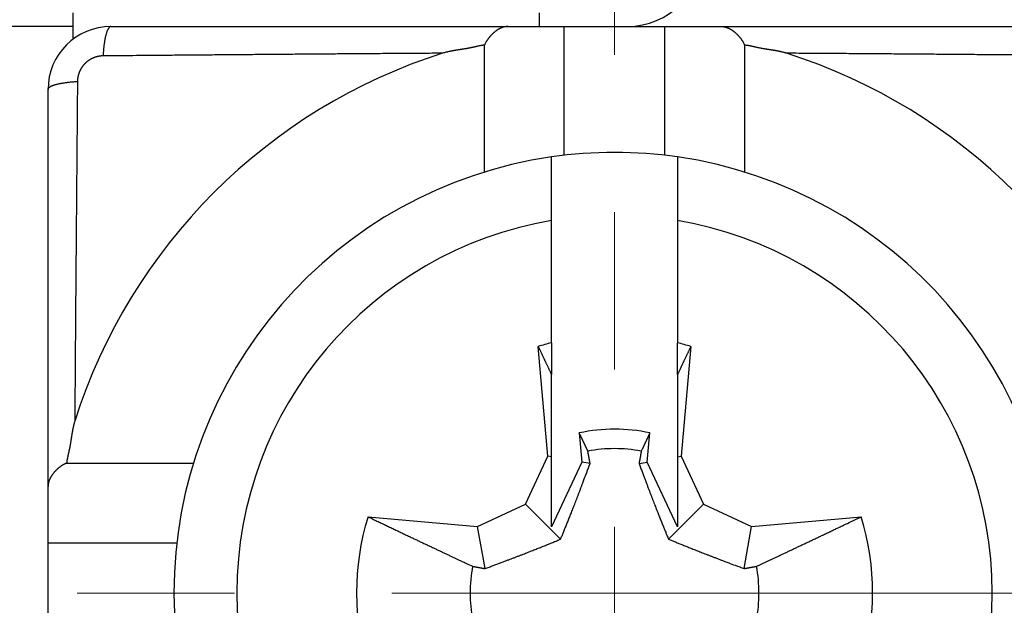
# Model space of a CAD drawing. Units: millimetres. Extents: x 11 to 751, y 29 to 435.
# Drawn here: x 504 to 512, y 354 to 358 of the extents above; entities that cross this region are included whole.
import ezdxf

# ---------------------------------------------------------------- set-up
doc = ezdxf.new("R2010")
doc.units = ezdxf.units.MM
doc.header["$MEASUREMENT"] = 0
doc.linetypes.add('CENTER', pattern=[2, 1.25, -0.25, 0.25, -0.25])
doc.layers.get('0').update_dxf_attribs({"lineweight": 30})
doc.layers.add('CEN', color=1, linetype='CENTER', lineweight=15)

msp = doc.modelspace()

# ---------------------------------------------------------------- linework, layer by layer
for p, q in [((504.3143, 358.0447), (504.3143, 358.2445)), ((508.0143, 358.2445), (508.0143, 358.1361)), ((504.3143, 358.1361), (501.1143, 358.1361)), ((504.6143, 358.1361), (507.7691, 358.1361)), ((507.7691, 358.1361), (508.2143, 358.1361)), ((508.2143, 357.1132), (508.2143, 358.1361)), ((508.2143, 358.1361), (509.0143, 358.1361)), ((509.0143, 357.1132), (509.0143, 358.1361)), ((509.0143, 358.1361), (509.4595, 358.1361)), ((509.4595, 358.1361), (512.6143, 358.1361)), ((504.3261, 358.0447), (504.3143, 358.0447)), ((507.5814, 356.9802), (507.5814, 357.989)), ((509.6472, 357.989), (509.6472, 356.9802)), ((504.1143, 354.4813), (504.1143, 357.6361)), ((508.1143, 356.5942), (508.1143, 357.1002)), ((509.1143, 357.1002), (509.1143, 356.5942)), ((508.1143, 355.6242), (508.1143, 356.5942)), ((509.1143, 356.5942), (509.1143, 355.6242)), ((508.1143, 355.6242), (508.1143, 355.3728)), ((509.1143, 355.3728), (509.1143, 355.6242)), ((508.0848, 354.7242), (508.0087, 355.5946)), ((509.2199, 355.5946), (509.1438, 354.7242)), ((508.1143, 354.719), (508.1143, 355.3728)), ((509.1143, 355.3728), (509.1143, 354.719)), ((508.3343, 354.9078), (508.3545, 354.6766)), ((508.8741, 354.6766), (508.8943, 354.9078)), ((507.9072, 354.3432), (508.0848, 354.7242)), ((508.1143, 354.719), (508.0848, 354.7242)), ((508.1143, 354.1615), (508.1143, 354.719)), ((509.1143, 354.719), (509.1438, 354.7242)), ((509.1143, 354.719), (509.1143, 354.1615)), ((509.1438, 354.7242), (509.3214, 354.3432)), ((504.2614, 354.669), (505.2702, 354.669)), ((508.3545, 354.6766), (508.1143, 354.1615)), ((508.4199, 354.6651), (508.3545, 354.6766)), ((508.8087, 354.6651), (508.8741, 354.6766)), ((509.1143, 354.1615), (508.8741, 354.6766)), ((504.1143, 354.0361), (504.1143, 354.4813)), ((507.5262, 354.1656), (507.9072, 354.3432)), ((508.1856, 354.0648), (507.9072, 354.3432)), ((509.043, 354.0648), (509.3214, 354.3432)), ((509.3214, 354.3432), (509.7024, 354.1656)), ((506.6558, 354.2417), (507.5262, 354.1656)), ((509.7024, 354.1656), (510.5728, 354.2417)), ((507.5853, 353.8305), (507.5262, 354.1656)), ((509.6433, 353.8305), (509.7024, 354.1656)), ((504.1143, 354.0361), (505.1372, 354.0361)), ((504.1143, 353.2361), (504.1143, 354.0361))]:
    msp.add_line(p, q)
for points in [[(512.2781, 349.3663, 0), (512.3365, 349.3668, -0.000017)], [(512.2114, 357.9065, -0.000011), (512.1445, 357.907, -0.000009), (512.0777, 357.9076, -0.000008), (512.0108, 357.9081, -0.000006), (511.9439, 357.9087, -0.000004), (511.8769, 357.9093, -0.000002), (511.8098, 357.9098, -0.000001), (511.7427, 357.9104, 0.000001), (511.6756, 357.911, 0.000003), (511.6084, 357.9115, 0.000005), (511.5412, 357.9121, 0.000006), (511.4739, 357.9127, 0.000008), (511.4065, 357.9132, 0.00001), (511.3392, 357.9138, 0.000011), (511.2717, 357.9143, 0.000013), (511.2042, 357.9149, 0.000015), (511.1367, 357.9154, 0.000016), (511.0691, 357.916, 0.000018), (511.0015, 357.9165, 0.00002), (510.9338, 357.917, 0.000021), (510.8661, 357.9176, 0.000023), (510.7982, 357.9181, 0.000026), (510.7303, 357.9186, 0.000026), (510.6625, 357.9191, 0.000026), (510.5951, 357.9196, 0.000031), (510.5265, 357.9201, 0.00004), (510.4563, 357.9206, 0.00003), (510.3904, 357.9211, 0.000008), (510.3307, 357.9215, 0.000048), (510.254, 357.922, 0.00009), (510.1356, 357.9227, 0.000045), (509.9805, 357.9237, 0.000023)], [(504.6143, 358.1361), (504.6116, 358.1359, 0.050486), (504.6088, 358.135, 0.045346), (504.606, 358.1337, 0.039446), (504.6032, 358.1317, 0.034625), (504.6004, 358.1292, 0.029001), (504.5976, 358.1261, 0.024173), (504.5948, 358.1223, 0.019978), (504.592, 358.118, 0.016856), (504.5893, 358.113, 0.014175), (504.5865, 358.1074, 0.012157), (504.5839, 358.1012, 0.010432), (504.5812, 358.0944, 0.009119), (504.5787, 358.087, 0.007993), (504.5762, 358.0791, 0.00712), (504.5737, 358.0706, 0.006338), (504.5714, 358.0616, 0.005698), (504.5692, 358.0522, 0.005202), (504.5671, 358.0422, 0.004838), (504.565, 358.0319, 0.004336), (504.5631, 358.0212, 0.003797), (504.5614, 358.0103, 0.003848), (504.5597, 357.9989, 0.004179), (504.5581, 357.9869, 0.003063), (504.5567, 357.9755, 0.001227), (504.5555, 357.9651, 0.003848), (504.5543, 357.9515, 0.006024), (504.5527, 357.9304, 0.002889), (504.5509, 357.9027, 0.001539)], [(507.7691, 358.1361), (507.7648, 358.136, 0.007496), (507.7606, 358.1359, 0.007589), (507.7563, 358.1355, 0.007623), (507.7521, 358.1351, 0.007583), (507.7479, 358.1345, 0.007548), (507.7437, 358.1338, 0.007502), (507.7396, 358.133, 0.007444), (507.7354, 358.132, 0.00736), (507.7313, 358.1309, 0.00727), (507.7272, 358.1297, 0.007161), (507.7232, 358.1284, 0.007045), (507.7191, 358.127, 0.006913), (507.7151, 358.1254, 0.006776), (507.7111, 358.1237, 0.006627), (507.7071, 358.1219, 0.006474), (507.7031, 358.12, 0.006312), (507.6991, 358.1179, 0.006149), (507.6952, 358.1158, 0.005979), (507.6912, 358.1135, 0.005809), (507.6873, 358.1112, 0.005635), (507.6834, 358.1087, 0.005463), (507.6795, 358.1061, 0.005289), (507.6756, 358.1033, 0.005119), (507.6717, 358.1005, 0.004948), (507.6679, 358.0976, 0.00478), (507.664, 358.0945, 0.004612), (507.6602, 358.0914, 0.004453), (507.6563, 358.0881, 0.0043), (507.6525, 358.0848, 0.004136), (507.6487, 358.0813, 0.003954), (507.6449, 358.0777, 0.003862), (507.6411, 358.074, 0.003867), (507.6373, 358.0703, 0.003954), (507.6335, 358.0664, 0.004175), (507.6298, 358.0624, 0.004316), (507.6261, 358.0583, 0.004452), (507.6224, 358.0541, 0.00465), (507.6188, 358.0498, 0.004964), (507.6152, 358.0453, 0.00493), (507.6117, 358.0408, 0.00469), (507.6083, 358.0362, 0.005452), (507.6049, 358.0314, 0.006912), (507.6016, 358.0263, 0.00516), (507.5984, 358.0215, 0.001319), (507.5956, 358.0171, 0.007963), (507.5923, 358.0111, 0.01438), (507.5875, 358.0016, 0.006889), (507.5814, 357.989, 0.003536)], [(509.4595, 358.1361), (509.4638, 358.136, -0.007496), (509.468, 358.1359, -0.007589), (509.4723, 358.1355, -0.007623), (509.4765, 358.1351, -0.007583), (509.4807, 358.1345, -0.007548), (509.4849, 358.1338, -0.007502), (509.489, 358.133, -0.007444), (509.4932, 358.132, -0.00736), (509.4973, 358.1309, -0.00727), (509.5014, 358.1297, -0.007161), (509.5054, 358.1284, -0.007045), (509.5095, 358.127, -0.006913), (509.5135, 358.1254, -0.006776), (509.5175, 358.1237, -0.006627), (509.5215, 358.1219, -0.006474), (509.5255, 358.12, -0.006312), (509.5295, 358.1179, -0.006149), (509.5334, 358.1158, -0.005979), (509.5374, 358.1135, -0.005809), (509.5413, 358.1112, -0.005635), (509.5452, 358.1087, -0.005463), (509.5491, 358.1061, -0.005289), (509.553, 358.1033, -0.005119), (509.5569, 358.1005, -0.004948), (509.5607, 358.0976, -0.00478), (509.5646, 358.0945, -0.004612), (509.5684, 358.0914, -0.004453), (509.5723, 358.0881, -0.0043), (509.5761, 358.0848, -0.004136), (509.5799, 358.0813, -0.003954), (509.5837, 358.0777, -0.003862), (509.5875, 358.074, -0.003867), (509.5913, 358.0703, -0.003954), (509.5951, 358.0664, -0.004175), (509.5988, 358.0624, -0.004316), (509.6025, 358.0583, -0.004452), (509.6062, 358.0541, -0.00465), (509.6098, 358.0498, -0.004963), (509.6134, 358.0453, -0.00493), (509.6169, 358.0408, -0.00469), (509.6203, 358.0362, -0.005452), (509.6237, 358.0314, -0.006912), (509.627, 358.0263, -0.005159), (509.6302, 358.0215, -0.001319), (509.6329, 358.0171, -0.007962), (509.6363, 358.0111, -0.014379), (509.6411, 358.0016, -0.006888), (509.6472, 357.989, -0.003536)], [(507.5814, 357.989), (507.5747, 357.9881, 0.003204), (507.568, 357.9871, 0.003349), (507.5613, 357.986, 0.003214), (507.5546, 357.9848, 0.002762), (507.5479, 357.9836, 0.002427), (507.5412, 357.9823, 0.002124), (507.5346, 357.9809, 0.001838), (507.528, 357.9795, 0.001497), (507.5213, 357.9781, 0.001198), (507.5147, 357.9766, 0.000867), (507.5081, 357.9752, 0.000572), (507.5014, 357.9737, 0.00024), (507.4948, 357.9722, -0.000056), (507.4882, 357.9707, -0.000392), (507.4815, 357.9692, -0.000682), (507.4749, 357.9678, -0.001), (507.4682, 357.9663, -0.001312), (507.4616, 357.9649, -0.001696), (507.4549, 357.9636, -0.001863), (507.4482, 357.9623, -0.001855), (507.4415, 357.9611, -0.001746), (507.4348, 357.9599, -0.001506), (507.4281, 357.9587, -0.001316), (507.4214, 357.9576, -0.001128), (507.4147, 357.9565, -0.000956), (507.4079, 357.9555, -0.000756), (507.4012, 357.9544, -0.00058), (507.3945, 357.9534, -0.000383), (507.3877, 357.9523, -0.000209), (507.381, 357.9513, -0.000011), (507.3742, 357.9503, 0.000163), (507.3675, 357.9492, 0.00036), (507.3608, 357.9482, 0.000536), (507.3541, 357.9471, 0.000738), (507.3473, 357.946, 0.000909), (507.3406, 357.9449, 0.001092), (507.3339, 357.9438, 0.001289), (507.3272, 357.9426, 0.001541), (507.3205, 357.9414, 0.001645), (507.3139, 357.9401, 0.001658), (507.3073, 357.9388, 0.002099), (507.3006, 357.9374, 0.002896), (507.2937, 357.9359, 0.002211), (507.2873, 357.9344, 0.000444), (507.2815, 357.9331, 0.003727), (507.2741, 357.9312, 0.007233), (507.2628, 357.928, 0.003584), (507.2481, 357.9237, 0.001855)], [(509.9805, 357.9237), (509.9741, 357.9257, 0.003433), (509.9675, 357.9276, 0.003522), (509.961, 357.9295, 0.003443), (509.9545, 357.9312, 0.003174), (509.9479, 357.9329, 0.002974), (509.9413, 357.9344, 0.002793), (509.9347, 357.9359, 0.002622), (509.928, 357.9374, 0.002417), (509.9214, 357.9388, 0.002238), (509.9147, 357.9401, 0.002038), (509.9081, 357.9414, 0.001861), (509.9014, 357.9426, 0.001661), (509.8947, 357.9438, 0.001484), (509.888, 357.9449, 0.001284), (509.8813, 357.946, 0.001108), (509.8745, 357.9471, 0.00091), (509.8678, 357.9482, 0.000734), (509.8611, 357.9492, 0.000536), (509.8544, 357.9503, 0.000361), (509.8476, 357.9513, 0.000164), (509.8409, 357.9523, -0.000011), (509.8341, 357.9534, -0.000209), (509.8274, 357.9544, -0.000383), (509.8207, 357.9555, -0.00058), (509.8139, 357.9565, -0.000756), (509.8072, 357.9576, -0.000956), (509.8005, 357.9587, -0.001128), (509.7938, 357.9599, -0.001316), (509.7871, 357.9611, -0.001506), (509.7804, 357.9623, -0.001746), (509.7737, 357.9636, -0.001855), (509.767, 357.9649, -0.001863), (509.7604, 357.9663, -0.001696), (509.7537, 357.9678, -0.00131), (509.7471, 357.9692, -0.001001), (509.7404, 357.9707, -0.000691), (509.7338, 357.9722, -0.000389), (509.7272, 357.9737, -0.000016), (509.7205, 357.9752, 0.00023), (509.7139, 357.9766, 0.000417), (509.7073, 357.9781, 0.000908), (509.7006, 357.9795, 0.001739), (509.6938, 357.981, 0.001339), (509.6874, 357.9823, -0.000068), (509.6815, 357.9835, 0.002904), (509.674, 357.9848, 0.00637), (509.6624, 357.9867, 0.003198), (509.6472, 357.989, 0.001621)], [(504.5509, 357.9027), (504.5464, 357.9026, 0.005508), (504.542, 357.9024, 0.005491), (504.5375, 357.9021, 0.005475), (504.5331, 357.9017, 0.005475), (504.5286, 357.9013, 0.005475), (504.5241, 357.9007, 0.005477), (504.5197, 357.9, 0.005481), (504.5153, 357.8992, 0.005493), (504.5108, 357.8984, 0.005504), (504.5064, 357.8974, 0.005523), (504.502, 357.8963, 0.005541), (504.4977, 357.8951, 0.005566), (504.4933, 357.8939, 0.005591), (504.489, 357.8925, 0.005626), (504.4847, 357.891, 0.005627), (504.4804, 357.8895, 0.005599), (504.4762, 357.8878, 0.005572), (504.472, 357.886, 0.005543), (504.4678, 357.8842, 0.005521), (504.4637, 357.8822, 0.005501), (504.4596, 357.8802, 0.005486), (504.4556, 357.8781, 0.005474), (504.4516, 357.8758, 0.005466), (504.4476, 357.8735, 0.005462), (504.4437, 357.8711, 0.005461), (504.4399, 357.8686, 0.005464), (504.4361, 357.8661, 0.00547), (504.4323, 357.8634, 0.005481), (504.4286, 357.8607, 0.005493), (504.425, 357.8578, 0.005512), (504.4215, 357.8549, 0.005531), (504.418, 357.852, 0.005554), (504.4145, 357.8489, 0.005582), (504.4112, 357.8458, 0.005621), (504.4079, 357.8426, 0.005641), (504.4047, 357.8393, 0.005648), (504.4015, 357.8359, 0.005633), (504.3985, 357.8325, 0.005595), (504.3955, 357.829, 0.005568), (504.3926, 357.8254, 0.005547), (504.3898, 357.8218, 0.005531), (504.387, 357.8181, 0.005516), (504.3843, 357.8144, 0.005507), (504.3818, 357.8106, 0.005501), (504.3793, 357.8067, 0.0055), (504.3769, 357.8028, 0.005502), (504.3746, 357.7989, 0.005509), (504.3723, 357.7949, 0.00552), (504.3702, 357.7908, 0.005535), (504.3682, 357.7867, 0.005557), (504.3662, 357.7826, 0.005577), (504.3644, 357.7784, 0.005599), (504.3626, 357.7742, 0.005602), (504.361, 357.77, 0.00558), (504.3594, 357.7657, 0.005545), (504.3579, 357.7614, 0.005489), (504.3566, 357.7571, 0.005519), (504.3553, 357.7527, 0.00561), (504.3541, 357.7484, 0.005445), (504.353, 357.744, 0.00508), (504.3521, 357.7396, 0.005592), (504.3512, 357.7351, 0.006652), (504.3504, 357.7306, 0.005066), (504.3497, 357.7263, 0.001758), (504.3492, 357.7224, 0.007128), (504.3487, 357.7173, 0.012337), (504.3482, 357.7096, 0.006067), (504.3477, 357.6995, 0.00322)], [(507.2481, 357.9237), (507.1796, 357.9233, 0.000042), (507.1112, 357.9229, 0.000043), (507.0429, 357.9224, 0.000042), (506.9746, 357.922, 0.00004), (506.9064, 357.9215, 0.000038), (506.8382, 357.9211, 0.000036), (506.7701, 357.9206, 0.000035), (506.7021, 357.9201, 0.000033), (506.634, 357.9196, 0.000032), (506.5661, 357.9191, 0.00003), (506.4982, 357.9186, 0.000028), (506.4303, 357.9181, 0.000027), (506.3626, 357.9176, 0.000025), (506.2948, 357.917, 0.000023), (506.2271, 357.9165, 0.000022), (506.1595, 357.916, 0.00002), (506.0919, 357.9154, 0.000018), (506.0244, 357.9149, 0.000016), (505.9569, 357.9143, 0.000015), (505.8894, 357.9138, 0.000013), (505.8221, 357.9132, 0.000011), (505.7547, 357.9127, 0.00001), (505.6874, 357.9121, 0.000008), (505.6202, 357.9115, 0.000006), (505.553, 357.911, 0.000005), (505.4859, 357.9104, 0.000003), (505.4188, 357.9098, 0.000001), (505.3517, 357.9093, -0.000001), (505.2846, 357.9087, -0.000002), (505.2178, 357.9081, -0.000003), (505.1514, 357.9076, -0.000006), (505.084, 357.907, -0.000011), (505.0151, 357.9064, -0.000008), (504.9505, 357.9059, 0), (504.8921, 357.9054, -0.000017), (504.8171, 357.9048, -0.000038), (504.7018, 357.9039, -0.000019), (504.5509, 357.9027, -0.00001)], [(504.1143, 357.6361), (504.1146, 357.6388, -0.050482), (504.1154, 357.6416, -0.045343), (504.1167, 357.6444, -0.039446), (504.1187, 357.6472, -0.034626), (504.1212, 357.65, -0.029003), (504.1243, 357.6528, -0.024175), (504.1281, 357.6556, -0.019979), (504.1324, 357.6584, -0.016858), (504.1374, 357.6611, -0.014177), (504.143, 357.6639, -0.012158), (504.1492, 357.6666, -0.010434), (504.156, 357.6692, -0.00912), (504.1634, 357.6718, -0.007994), (504.1713, 357.6743, -0.007121), (504.1798, 357.6767, -0.006339), (504.1888, 357.679, -0.005699), (504.1983, 357.6812, -0.005203), (504.2082, 357.6834, -0.004838), (504.2185, 357.6854, -0.004337), (504.2292, 357.6873, -0.003797), (504.2401, 357.6891, -0.003849), (504.2516, 357.6907, -0.00418), (504.2635, 357.6923, -0.003063), (504.2749, 357.6937, -0.001227), (504.2854, 357.6949, -0.003848), (504.299, 357.6961, -0.006024), (504.32, 357.6977, -0.00289), (504.3477, 357.6995, -0.001539)], [(504.3477, 357.6995), (504.3472, 357.633, -0.000019), (504.3467, 357.5665, -0.00002), (504.3461, 357.4999, -0.000019), (504.3456, 357.4333, -0.000016), (504.3451, 357.3666, -0.000015), (504.3445, 357.2999, -0.000013), (504.3439, 357.2332, -0.000011), (504.3434, 357.1664, -0.000009), (504.3428, 357.0995, -0.000008), (504.3423, 357.0326, -0.000006), (504.3417, 356.9657, -0.000004), (504.3411, 356.8987, -0.000002), (504.3406, 356.8316, -0.000001), (504.34, 356.7645, 0.000001), (504.3394, 356.6974, 0.000003), (504.3389, 356.6302, 0.000005), (504.3383, 356.563, 0.000006), (504.3378, 356.4957, 0.000008), (504.3372, 356.4284, 0.00001), (504.3366, 356.361, 0.000011), (504.3361, 356.2935, 0.000013), (504.3355, 356.2261, 0.000015), (504.335, 356.1585, 0.000016), (504.3344, 356.0909, 0.000018), (504.3339, 356.0233, 0.00002), (504.3334, 355.9556, 0.000021), (504.3328, 355.8879, 0.000023), (504.3323, 355.8201, 0.000026), (504.3318, 355.7521, 0.000026), (504.3313, 355.6843, 0.000026), (504.3308, 355.6169, 0.000031), (504.3303, 355.5484, 0.00004), (504.3298, 355.4781, 0.00003), (504.3293, 355.4122, 0.000008), (504.3289, 355.3525, 0.000048), (504.3284, 355.2758, 0.00009), (504.3277, 355.1574, 0.000045), (504.3267, 355.0024, 0.000023)], [(508.1143, 355.3728), (508.111, 355.3797, 0.00001), (508.1077, 355.3867, 0.00001), (508.1043, 355.3937, 0.00001), (508.101, 355.4007, 0.00001), (508.0976, 355.4078, 0.00001), (508.0943, 355.4149, 0.00001), (508.0909, 355.422, 0.00001), (508.0875, 355.4292, 0.000009), (508.084, 355.4364, 0.000009), (508.0806, 355.4436, 0.000009), (508.0772, 355.4509, 0.000009), (508.0737, 355.4581, 0.000009), (508.0702, 355.4655, 0.000009), (508.0667, 355.4728, 0.000009), (508.0632, 355.4802, 0.000009), (508.0597, 355.4876, 0.000009), (508.0561, 355.495, 0.000009), (508.0526, 355.5025, 0.000009), (508.049, 355.51, 0.000009), (508.0454, 355.5175, 0.000008), (508.0419, 355.525, 0.000009), (508.0382, 355.5327, 0.00001), (508.0345, 355.5405, 0.000008), (508.0309, 355.5479, 0.000003), (508.0277, 355.5547, 0.000011), (508.0236, 355.5634, 0.000019), (508.0171, 355.5769, 0.000009), (508.0087, 355.5946, 0.000005)], [(509.2199, 355.5946), (509.2162, 355.5868, 0.000008), (509.2124, 355.5789, 0.000008), (509.2087, 355.5711, 0.000008), (509.205, 355.5634, 0.000008), (509.2013, 355.5556, 0.000008), (509.1977, 355.5479, 0.000008), (509.194, 355.5403, 0.000008), (509.1904, 355.5327, 0.000009), (509.1868, 355.5251, 0.000009), (509.1832, 355.5175, 0.000009), (509.1796, 355.51, 0.000009), (509.176, 355.5025, 0.000009), (509.1725, 355.495, 0.000009), (509.1689, 355.4876, 0.000009), (509.1654, 355.4802, 0.000009), (509.1619, 355.4728, 0.000009), (509.1584, 355.4655, 0.000009), (509.1549, 355.4581, 0.000009), (509.1514, 355.4508, 0.000009), (509.148, 355.4436, 0.000009), (509.1446, 355.4364, 0.00001), (509.1411, 355.4292, 0.000012), (509.1376, 355.4218, 0.000009), (509.1343, 355.4149, 0.000003), (509.1314, 355.4087, 0.000013), (509.1276, 355.4007, 0.000022), (509.1218, 355.3886, 0.000011), (509.1143, 355.3728, 0.000006)], [(504.3267, 355.0024), (504.3247, 354.9959, 0.003433), (504.3228, 354.9894, 0.003522), (504.321, 354.9828, 0.003444), (504.3192, 354.9763, 0.003175), (504.3176, 354.9697, 0.002975), (504.316, 354.9631, 0.002794), (504.3145, 354.9565, 0.002623), (504.313, 354.9499, 0.002418), (504.3117, 354.9432, 0.002238), (504.3103, 354.9366, 0.002039), (504.3091, 354.9299, 0.001862), (504.3078, 354.9232, 0.001661), (504.3066, 354.9165, 0.001484), (504.3055, 354.9098, 0.001285), (504.3044, 354.9031, 0.001108), (504.3033, 354.8964, 0.00091), (504.3022, 354.8896, 0.000734), (504.3012, 354.8829, 0.000536), (504.3001, 354.8762, 0.000361), (504.2991, 354.8694, 0.000164), (504.2981, 354.8627, -0.000011), (504.297, 354.856, -0.000208), (504.296, 354.8492, -0.000383), (504.295, 354.8425, -0.00058), (504.2939, 354.8358, -0.000756), (504.2928, 354.829, -0.000956), (504.2917, 354.8223, -0.001128), (504.2905, 354.8156, -0.001316), (504.2893, 354.8089, -0.001506), (504.2881, 354.8022, -0.001745), (504.2868, 354.7955, -0.001855), (504.2855, 354.7888, -0.001863), (504.2841, 354.7822, -0.001696), (504.2827, 354.7755, -0.00131), (504.2812, 354.7689, -0.001001), (504.2797, 354.7623, -0.000692), (504.2782, 354.7556, -0.00039), (504.2767, 354.749, -0.000017), (504.2753, 354.7423, 0.000229), (504.2738, 354.7357, 0.000416), (504.2723, 354.7292, 0.000907), (504.2709, 354.7225, 0.001737), (504.2695, 354.7156, 0.001337), (504.2681, 354.7092, -0.000068), (504.2669, 354.7033, 0.002902), (504.2656, 354.6958, 0.006364), (504.2637, 354.6842, 0.003195), (504.2614, 354.669, 0.001619)], [(511.8098, 349.3624, 0.000001), (511.8769, 349.363, -0.000001), (511.944, 349.3635, -0.000002)], [(508.4019, 354.7635), (508.3998, 354.7681, 0.000023), (508.3976, 354.7727, 0.000023), (508.3955, 354.7773, 0.000022), (508.3933, 354.7819, 0.000022), (508.3911, 354.7865, 0.000022), (508.389, 354.7911, 0.000022), (508.3868, 354.7958, 0.000022), (508.3846, 354.8005, 0.000021), (508.3824, 354.8052, 0.000021), (508.3802, 354.8099, 0.000021), (508.378, 354.8146, 0.000021), (508.3758, 354.8194, 0.000021), (508.3735, 354.8241, 0.000021), (508.3713, 354.8289, 0.00002), (508.369, 354.8337, 0.00002), (508.3668, 354.8385, 0.00002), (508.3645, 354.8433, 0.00002), (508.3623, 354.8482, 0.00002), (508.36, 354.8531, 0.000019), (508.3577, 354.8579, 0.000018), (508.3554, 354.8628, 0.00002), (508.3531, 354.8678, 0.000023), (508.3507, 354.8729, 0.000018), (508.3484, 354.8777, 0.000006), (508.3464, 354.882, 0.000024), (508.3437, 354.8876, 0.000041), (508.3397, 354.8963, 0.00002), (508.3343, 354.9078, 0.000011)], [(508.8943, 354.9078), (508.8919, 354.9027, 0.000018), (508.8896, 354.8977, 0.000018), (508.8872, 354.8926, 0.000018), (508.8848, 354.8876, 0.000018), (508.8825, 354.8826, 0.000019), (508.8802, 354.8777, 0.000019), (508.8778, 354.8727, 0.000019), (508.8755, 354.8678, 0.000019), (508.8732, 354.8629, 0.000019), (508.8709, 354.8579, 0.000019), (508.8686, 354.8531, 0.00002), (508.8663, 354.8482, 0.00002), (508.8641, 354.8433, 0.00002), (508.8618, 354.8385, 0.00002), (508.8595, 354.8337, 0.00002), (508.8573, 354.8289, 0.00002), (508.8551, 354.8241, 0.000021), (508.8528, 354.8194, 0.000021), (508.8506, 354.8146, 0.000021), (508.8484, 354.8099, 0.00002), (508.8462, 354.8052, 0.000022), (508.844, 354.8005, 0.000026), (508.8417, 354.7957, 0.00002), (508.8396, 354.7911, 0.000007), (508.8377, 354.7871, 0.000029), (508.8353, 354.7819, 0.00005), (508.8316, 354.7739, 0.000025), (508.8267, 354.7635, 0.000013)], [(508.4199, 354.6651), (508.4194, 354.6681, 0), (508.4188, 354.6711, 0), (508.4183, 354.6742, 0), (508.4177, 354.6772, 0), (508.4171, 354.6803, 0), (508.4166, 354.6834, 0), (508.416, 354.6865, 0), (508.4154, 354.6896, 0), (508.4148, 354.6928, 0), (508.4143, 354.696, 0), (508.4137, 354.6991, 0), (508.4131, 354.7023, 0), (508.4125, 354.7056, 0), (508.4119, 354.7088, 0), (508.4113, 354.7121, 0), (508.4107, 354.7154, 0), (508.4101, 354.7187, 0), (508.4095, 354.722, 0), (508.4089, 354.7253, 0), (508.4083, 354.7287, 0), (508.4076, 354.7321, 0), (508.407, 354.7355, 0), (508.4064, 354.739, 0), (508.4058, 354.7424, 0), (508.4052, 354.7454, 0), (508.4045, 354.7493, 0), (508.4034, 354.7555, 0), (508.4019, 354.7635, 0)], [(508.8267, 354.7635), (508.8261, 354.7599, 0), (508.8254, 354.7564, 0), (508.8248, 354.7528, 0), (508.8241, 354.7493, 0), (508.8235, 354.7458, 0), (508.8228, 354.7424, 0), (508.8222, 354.7389, 0), (508.8216, 354.7355, 0), (508.821, 354.7321, 0), (508.8203, 354.7287, 0), (508.8197, 354.7253, 0), (508.8191, 354.722, 0), (508.8185, 354.7187, 0), (508.8179, 354.7154, 0), (508.8173, 354.7121, 0), (508.8167, 354.7088, 0), (508.8161, 354.7056, 0), (508.8155, 354.7023, 0), (508.8149, 354.6991, 0), (508.8143, 354.696, 0), (508.8138, 354.6928, 0), (508.8132, 354.6896, 0), (508.8126, 354.6864, 0), (508.812, 354.6834, 0), (508.8115, 354.6807, 0), (508.8109, 354.6772, 0), (508.8099, 354.672, 0), (508.8087, 354.6651, 0)], [(504.2614, 354.669), (504.2557, 354.6665, 0.006275), (504.2501, 354.6638, 0.006513), (504.2446, 354.661, 0.006522), (504.2393, 354.6581, 0.00626), (504.234, 354.6551, 0.006094), (504.2289, 354.652, 0.005947), (504.2239, 354.6488, 0.005815), (504.219, 354.6455, 0.00563), (504.2143, 354.6421, 0.005482), (504.2096, 354.6387, 0.005301), (504.2051, 354.6352, 0.005154), (504.2006, 354.6316, 0.004971), (504.1963, 354.628, 0.004822), (504.1921, 354.6243, 0.004637), (504.188, 354.6206, 0.004492), (504.184, 354.6169, 0.004319), (504.1801, 354.6131, 0.004163), (504.1764, 354.6093, 0.003953), (504.1727, 354.6055, 0.00387), (504.1691, 354.6017, 0.003862), (504.1656, 354.5979, 0.003954), (504.1623, 354.5941, 0.004136), (504.159, 354.5902, 0.004301), (504.1559, 354.5864, 0.004453), (504.1528, 354.5825, 0.004612), (504.1499, 354.5787, 0.004781), (504.1471, 354.5748, 0.004948), (504.1444, 354.5709, 0.005119), (504.1418, 354.567, 0.00529), (504.1393, 354.5631, 0.005465), (504.1369, 354.5592, 0.005636), (504.1346, 354.5552, 0.005806), (504.1325, 354.5513, 0.005981), (504.1304, 354.5473, 0.006163), (504.1285, 354.5433, 0.00631), (504.1267, 354.5393, 0.006429), (504.125, 354.5353, 0.006641), (504.1235, 354.5313, 0.006937), (504.122, 354.5272, 0.006868), (504.1207, 354.5232, 0.006512), (504.1195, 354.5191, 0.007331), (504.1184, 354.515, 0.008926), (504.1174, 354.5107, 0.006813), (504.1166, 354.5067, 0.002246), (504.1159, 354.503, 0.009824), (504.1153, 354.4983, 0.017117), (504.1148, 354.491, 0.008316), (504.1143, 354.4813, 0.00437)], [(508.1856, 354.0648), (508.1912, 354.078, 0.000526), (508.1968, 354.0914, 0.000505), (508.2025, 354.1051, 0.000492), (508.2083, 354.119, 0.000488), (508.2142, 354.1332, 0.000479), (508.2201, 354.1477, 0.000471), (508.2262, 354.1624, 0.00046), (508.2323, 354.1775, 0.000452), (508.2386, 354.193, 0.000442), (508.245, 354.2089, 0.000433), (508.2515, 354.2251, 0.000422), (508.2582, 354.2418, 0.000413), (508.265, 354.2589, 0.000402), (508.2719, 354.2766, 0.000394), (508.2791, 354.2948, 0.000381), (508.2864, 354.3135, 0.000369), (508.294, 354.3328, 0.000362), (508.3017, 354.3528, 0.000362), (508.3098, 354.3736, 0.000336), (508.318, 354.3949, 0.0003), (508.3264, 354.4169, 0.00033), (508.3353, 354.4402, 0.000392), (508.3449, 354.4653, 0.000269), (508.354, 354.4893, 0.000058), (508.3623, 354.5113, 0.000395), (508.3741, 354.5426, 0.000627), (508.3936, 354.5946, 0.000264), (508.4199, 354.6651, 0.000128)], [(508.8087, 354.6651), (508.8209, 354.6323, 0.000212), (508.8326, 354.6009, 0.000237), (508.8438, 354.571, 0.000256), (508.8545, 354.5426, 0.000259), (508.8648, 354.5153, 0.000268), (508.8746, 354.4893, 0.000278), (508.8841, 354.4643, 0.00029), (508.8933, 354.4402, 0.000299), (508.9021, 354.4172, 0.00031), (508.9106, 354.3949, 0.000319), (508.9189, 354.3735, 0.000331), (508.9269, 354.3528, 0.00034), (508.9346, 354.3328, 0.000352), (508.9422, 354.3135, 0.000361), (508.9495, 354.2948, 0.000372), (508.9567, 354.2766, 0.000379), (508.9636, 354.259, 0.000393), (508.9704, 354.2418, 0.00041), (508.9771, 354.2251, 0.000411), (508.9836, 354.2089, 0.000394), (508.9899, 354.1931, 0.000441), (508.9963, 354.1775, 0.000533), (509.0026, 354.162, 0.000423), (509.0085, 354.1477, 0.000162), (509.0137, 354.1348, 0.000598), (509.0203, 354.119, 0.001066), (509.0302, 354.0953, 0.000551), (509.043, 354.0648, 0.000303)], [(506.6558, 354.2417), (506.6916, 354.2247, 0.000037), (506.7266, 354.208, 0.000038), (506.761, 354.1916, 0.00004), (506.7948, 354.1755, 0.000041), (506.8278, 354.1598, 0.000043), (506.8603, 354.1444, 0.000044), (506.8921, 354.1292, 0.000046), (506.9234, 354.1144, 0.000047), (506.9541, 354.0998, 0.000049), (506.9842, 354.0855, 0.000051), (507.0137, 354.0715, 0.000052), (507.0428, 354.0577, 0.000054), (507.0713, 354.0442, 0.000056), (507.0993, 354.031, 0.000058), (507.1268, 354.018, 0.00006), (507.1538, 354.0052, 0.000062), (507.1803, 353.9926, 0.000065), (507.2064, 353.9803, 0.000069), (507.2321, 353.9682, 0.000069), (507.2572, 353.9563, 0.000067), (507.2818, 353.9448, 0.000077), (507.3063, 353.9332, 0.000095), (507.3309, 353.9217, 0.000075), (507.3538, 353.9109, 0.000026), (507.3742, 353.9013, 0.000112), (507.3996, 353.8894, 0.000207), (507.4377, 353.8716, 0.000107), (507.4869, 353.8485, 0.000058)], [(509.7417, 353.8485), (509.763, 353.8585, 0.000105), (509.7846, 353.8686, 0.000102), (509.8066, 353.8789, 0.000098), (509.829, 353.8894, 0.000094), (509.8517, 353.9001, 0.00009), (509.8748, 353.9109, 0.000087), (509.8984, 353.922, 0.000084), (509.9223, 353.9332, 0.000081), (509.9466, 353.9447, 0.000078), (509.9714, 353.9563, 0.000075), (509.9966, 353.9682, 0.000072), (510.0222, 353.9803, 0.00007), (510.0483, 353.9926, 0.000067), (510.0748, 354.0052, 0.000065), (510.1018, 354.018, 0.000062), (510.1293, 354.031, 0.00006), (510.1573, 354.0442, 0.000058), (510.1858, 354.0577, 0.000057), (510.2149, 354.0715, 0.000054), (510.2444, 354.0855, 0.000048), (510.2742, 354.0997, 0.000052), (510.3052, 354.1144, 0.00006), (510.3376, 354.1298, 0.000043), (510.3683, 354.1444, 0.000014), (510.3963, 354.1577, 0.000059), (510.4338, 354.1755, 0.000095), (510.4935, 354.204, 0.000044), (510.5728, 354.2417, 0.000022)], [(507.5853, 353.8305), (507.6182, 353.8427, 0.000212), (507.6495, 353.8545, 0.000237), (507.6794, 353.8656, 0.000256), (507.7079, 353.8763, 0.000259), (507.7351, 353.8866, 0.000268), (507.7612, 353.8965, 0.000278), (507.7862, 353.9059, 0.00029), (507.8102, 353.9151, 0.000299), (507.8332, 353.9239, 0.00031), (507.8555, 353.9324, 0.000319), (507.8769, 353.9407, 0.000331), (507.8976, 353.9487, 0.00034), (507.9176, 353.9564, 0.000352), (507.9369, 353.964, 0.000361), (507.9557, 353.9713, 0.000372), (507.9738, 353.9785, 0.000379), (507.9915, 353.9854, 0.000393), (508.0086, 353.9923, 0.00041), (508.0253, 353.9989, 0.000411), (508.0416, 354.0054, 0.000394), (508.0573, 354.0118, 0.000441), (508.0729, 354.0181, 0.000533), (508.0884, 354.0244, 0.000423), (508.1028, 354.0303, 0.000162), (508.1156, 354.0355, 0.000598), (508.1314, 354.0421, 0.001066), (508.1551, 354.052, 0.000551), (508.1856, 354.0648, 0.000303)], [(509.043, 354.0648), (509.0562, 354.0592, 0.000526), (509.0696, 354.0536, 0.000505), (509.0833, 354.0479, 0.000492), (509.0972, 354.0421, 0.000488), (509.1114, 354.0362, 0.000479), (509.1258, 354.0303, 0.000471), (509.1406, 354.0242, 0.00046), (509.1557, 354.0181, 0.000452), (509.1712, 354.0118, 0.000442), (509.187, 354.0054, 0.000433), (509.2033, 353.9989, 0.000422), (509.22, 353.9923, 0.000413), (509.2371, 353.9854, 0.000402), (509.2548, 353.9785, 0.000394), (509.273, 353.9713, 0.000381), (509.2917, 353.964, 0.000369), (509.311, 353.9564, 0.000362), (509.331, 353.9487, 0.000362), (509.3518, 353.9407, 0.000336), (509.3731, 353.9324, 0.0003), (509.3951, 353.924, 0.00033), (509.4184, 353.9151, 0.000392), (509.4435, 353.9056, 0.000269), (509.4674, 353.8965, 0.000058), (509.4895, 353.8881, 0.000396), (509.5207, 353.8763, 0.000627), (509.5728, 353.8568, 0.000264), (509.6433, 353.8305, 0.000128)], [(507.4869, 353.8485), (507.4905, 353.8479, 0), (507.494, 353.8472, 0), (507.4976, 353.8466, 0), (507.5011, 353.8459, 0), (507.5046, 353.8453, 0), (507.508, 353.8447, 0), (507.5115, 353.844, 0), (507.5149, 353.8434, 0), (507.5183, 353.8428, 0), (507.5217, 353.8422, 0), (507.5251, 353.8415, 0), (507.5284, 353.8409, 0), (507.5317, 353.8403, 0), (507.5351, 353.8397, 0), (507.5383, 353.8391, 0), (507.5416, 353.8385, 0), (507.5448, 353.8379, 0), (507.5481, 353.8373, 0), (507.5513, 353.8367, 0), (507.5545, 353.8362, 0), (507.5576, 353.8356, 0), (507.5608, 353.835, 0.000001), (507.564, 353.8344, 0), (507.567, 353.8339, 0), (507.5697, 353.8334, 0.000001), (507.5732, 353.8327, 0.000001), (507.5784, 353.8318, 0.000001), (507.5853, 353.8305, 0)], [(509.6433, 353.8305), (509.6463, 353.8311, 0), (509.6493, 353.8316, 0), (509.6524, 353.8322, 0), (509.6554, 353.8327, 0), (509.6585, 353.8333, 0), (509.6616, 353.8339, 0), (509.6647, 353.8344, 0), (509.6678, 353.835, 0), (509.671, 353.8356, 0), (509.6741, 353.8362, 0), (509.6773, 353.8367, 0), (509.6805, 353.8373, 0), (509.6838, 353.8379, 0), (509.687, 353.8385, 0), (509.6903, 353.8391, 0), (509.6935, 353.8397, 0), (509.6968, 353.8403, 0), (509.7002, 353.8409, 0), (509.7035, 353.8415, 0), (509.7069, 353.8422, 0), (509.7102, 353.8428, 0), (509.7137, 353.8434, 0.000001), (509.7172, 353.844, 0), (509.7206, 353.8447, 0), (509.7236, 353.8452, 0.000001), (509.7275, 353.8459, 0.000001), (509.7336, 353.8471, 0), (509.7417, 353.8485, 0)]]:
    msp.add_lwpolyline(points, format="xyb")
for centre, radius, start, end in [((508.7143, 358.7361), 0.6, 270, 0), ((504.6143, 357.6361), 0.5, 90, 180), ((508.6143, 353.6361), 4.5, 107.67451, 162.32549), ((508.6143, 353.6361), 4.5, 17.67451, 72.32549), ((508.6143, 353.6361), 3.5, 81.78679, 98.21321), ((508.6143, 353.6361), 3.5, 98.21321, 261.78679), ((508.6143, 353.6361), 3.5, 278.21321, 81.78679), ((508.6143, 353.6361), 3, 99.59407, 260.40593), ((508.6143, 353.6361), 3, 279.59407, 80.40593), ((508.6143, 353.6361), 2.05, 104.11698, 107.18275), ((508.6143, 353.6361), 2.05, 72.81725, 75.88302), ((508.6143, 353.6361), 1.3021, 77.58162, 102.41838), ((508.6143, 353.6361), 1.1472, 79.33001, 100.66999), ((508.6143, 353.6361), 2.05, 162.81725, 197.18275), ((508.6143, 353.6361), 2.05, 342.81725, 17.18275), ((508.6143, 353.6361), 1.1472, 169.33001, 190.66999), ((508.6143, 353.6361), 1.1472, 349.33001, 10.66999)]:
    msp.add_arc(centre, radius, start, end)
at = {"layer": 'CEN', "ltscale": 5}
for p, q in [((508.6143, 347.9115), (508.6143, 359.5404)), ((533.0954, 353.6361), (493.2397, 353.6361))]:
    msp.add_line(p, q, dxfattribs=at)

doc.saveas('drawing.dxf')
